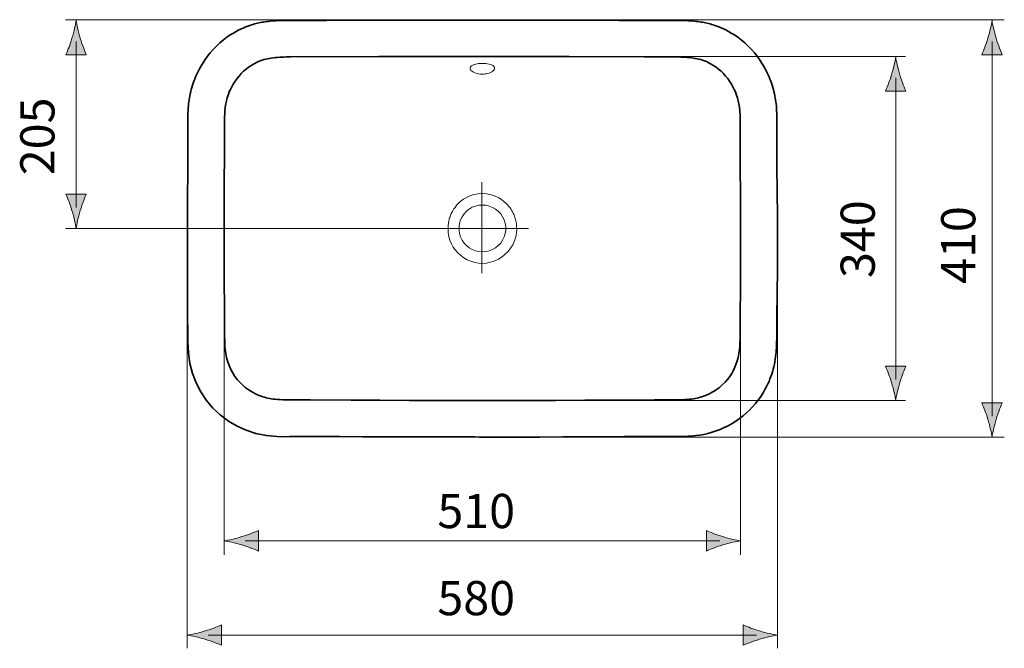
# Model space of a CAD drawing. Units: inches. Extents: x 50 to 156, y 101 to 198.
# Drawn here: x 50 to 99, y 101 to 132 of the extents above; entities that cross this region are included whole.
import ezdxf

# ---------------------------------------------------------------- set-up
doc = ezdxf.new("R2010")
doc.units = ezdxf.units.IN
doc.header["$MEASUREMENT"] = 0
doc.layers.add('Ebene 1', color=7, linetype='Continuous')

# ---------------------------------------------------------------- blocks, each defined once
blk = doc.blocks.new('block 2')
at = {"layer": 'Ebene 1', "color": 18, "lineweight": 35, "true_color": 0x010101}
for points in [[(80.883, 132.051), (79.625, 132.054), (73.897, 132.068), (65.239, 132.051)], [(58.438, 127.166), (58.438, 127.267), (58.438, 127.322), (58.439, 127.379), (58.439, 127.441), (58.441, 127.512), (58.444, 127.592), (58.448, 127.679), (58.454, 127.77), (58.461, 127.864), (58.471, 127.961), (58.483, 128.06), (58.497, 128.158), (58.512, 128.256), (58.53, 128.354), (58.551, 128.454), (58.575, 128.556), (58.601, 128.659), (58.631, 128.764), (58.663, 128.867), (58.697, 128.97), (58.734, 129.072), (58.773, 129.174), (58.814, 129.275), (58.859, 129.376), (58.907, 129.478), (58.959, 129.584), (59.02, 129.7), (59.093, 129.829), (59.181, 129.973), (59.284, 130.128), (59.401, 130.29), (59.534, 130.458), (59.682, 130.627), (59.843, 130.793), (60.012, 130.951), (60.185, 131.097), (60.357, 131.227), (60.52, 131.339), (60.672, 131.434), (60.813, 131.514), (60.943, 131.582), (61.064, 131.64), (61.179, 131.691), (61.286, 131.735), (61.386, 131.773), (61.479, 131.805), (61.563, 131.833), (61.641, 131.856), (61.715, 131.877), (61.788, 131.896), (61.861, 131.914), (61.935, 131.93), (62.008, 131.946), (62.082, 131.96), (62.157, 131.973), (62.234, 131.985), (62.313, 131.996), (62.394, 132.006), (62.478, 132.015), (62.57, 132.024), (62.67, 132.031), (62.781, 132.039), (62.902, 132.044), (63.034, 132.048), (63.179, 132.051), (63.337, 132.052), (63.51, 132.052), (64.127, 132.051)], [(64.127, 132.05), (64.636, 132.05)], [(64.636, 132.05), (65.239, 132.051)], [(81.438, 132.05), (80.883, 132.051)], [(87.37, 127.322), (87.37, 127.379), (87.369, 127.442), (87.367, 127.512), (87.364, 127.592), (87.361, 127.679), (87.355, 127.77), (87.348, 127.864), (87.338, 127.961), (87.326, 128.06), (87.312, 128.158), (87.296, 128.255), (87.278, 128.354), (87.257, 128.454), (87.233, 128.556), (87.207, 128.659), (87.177, 128.764), (87.145, 128.868), (87.111, 128.97), (87.075, 129.073), (87.035, 129.174), (86.994, 129.275), (86.949, 129.376), (86.902, 129.478), (86.849, 129.584), (86.788, 129.7), (86.715, 129.83), (86.627, 129.974), (86.524, 130.128), (86.407, 130.29), (86.274, 130.458), (86.126, 130.627), (85.966, 130.793), (85.796, 130.951), (85.623, 131.097), (85.452, 131.227), (85.288, 131.34), (85.136, 131.434), (84.995, 131.514), (84.866, 131.582), (84.745, 131.64), (84.63, 131.691), (84.523, 131.735), (84.422, 131.773), (84.33, 131.805), (84.245, 131.832), (84.168, 131.856), (84.093, 131.877), (84.02, 131.896), (83.947, 131.914), (83.874, 131.931), (83.8, 131.946), (83.727, 131.96), (83.652, 131.973), (83.575, 131.985), (83.496, 131.996), (83.415, 132.006), (83.33, 132.015), (83.239, 132.024), (83.138, 132.032), (83.027, 132.038), (82.906, 132.044), (82.774, 132.048), (82.63, 132.051), (82.471, 132.052), (82.102, 132.052), (81.439, 132.05)], [(60.24, 127.071), (60.241, 127.21), (60.242, 127.337), (60.245, 127.452), (60.25, 127.552), (60.256, 127.641), (60.263, 127.721), (60.273, 127.798), (60.284, 127.873), (60.296, 127.95), (60.311, 128.025), (60.329, 128.1), (60.348, 128.176), (60.371, 128.254), (60.397, 128.339), (60.431, 128.432), (60.473, 128.538), (60.525, 128.657), (60.59, 128.788), (60.668, 128.925), (60.754, 129.061), (60.85, 129.194), (60.952, 129.322), (61.062, 129.443), (61.176, 129.555), (61.294, 129.658), (61.412, 129.749), (61.526, 129.827), (61.63, 129.892), (61.724, 129.944), (61.813, 129.988), (61.9, 130.028), (61.989, 130.063), (62.08, 130.097), (62.173, 130.125), (62.263, 130.15), (62.351, 130.171), (62.44, 130.189), (62.534, 130.204), (62.633, 130.218), (62.737, 130.23), (62.844, 130.238), (62.95, 130.245), (63.053, 130.25), (63.155, 130.254), (63.258, 130.256), (63.365, 130.257), (63.479, 130.258)], [(63.479, 130.258), (67.812, 130.274)], [(67.812, 130.274), (69.108, 130.278)], [(69.109, 130.278), (70.158, 130.281)], [(70.158, 130.281), (71.4, 130.284), (72.115, 130.285), (72.904, 130.285)], [(73.694, 130.285), (72.904, 130.285)], [(75.058, 130.283), (73.694, 130.285)], [(77.166, 130.277), (75.058, 130.283)], [(80.862, 130.262), (77.166, 130.277)], [(81.728, 130.259), (80.862, 130.262)], [(85.568, 127.21), (85.566, 127.337), (85.563, 127.452), (85.559, 127.552), (85.553, 127.641), (85.545, 127.721), (85.536, 127.798), (85.525, 127.874), (85.512, 127.95), (85.497, 128.026), (85.48, 128.1), (85.46, 128.176), (85.438, 128.254), (85.412, 128.338), (85.378, 128.432), (85.336, 128.538), (85.283, 128.657), (85.218, 128.788), (85.141, 128.925), (85.054, 129.061), (84.959, 129.194), (84.856, 129.322), (84.747, 129.443), (84.632, 129.555), (84.514, 129.658), (84.397, 129.749), (84.283, 129.827), (84.179, 129.892), (84.084, 129.944), (83.996, 129.988), (83.909, 130.027), (83.819, 130.064), (83.728, 130.097), (83.636, 130.125), (83.546, 130.15), (83.457, 130.171), (83.368, 130.189), (83.275, 130.204), (83.176, 130.218), (83.071, 130.23), (82.964, 130.238), (82.858, 130.245), (82.755, 130.25), (82.654, 130.253), (82.551, 130.256), (82.443, 130.257), (82.329, 130.258), (81.728, 130.26)], [(87.37, 127.215), (87.37, 127.322)], [(58.441, 126.728), (58.438, 127.166)], [(60.241, 126.591), (60.24, 127.071)], [(85.567, 126.413), (85.567, 126.762), (85.568, 126.922), (85.568, 127.21)], [(87.366, 126.47), (87.368, 126.771)], [(87.368, 126.772), (87.37, 127.073)], [(87.37, 127.072), (87.37, 127.215)], [(58.44, 125.675), (58.442, 126.336)], [(58.442, 126.336), (58.441, 126.728)], [(60.24, 126.231), (60.241, 126.591)], [(85.57, 125.853), (85.568, 126.413)], [(87.367, 126.094), (87.366, 126.47)], [(60.236, 125.449), (60.24, 126.231)], [(85.573, 125.242), (85.57, 125.852)], [(87.368, 125.675), (87.366, 126.094)], [(58.434, 124.757), (58.441, 125.675)], [(60.227, 124.057), (60.236, 125.449)], [(87.368, 125.675), (87.377, 125.052), (87.396, 123.478), (87.401, 122.586), (87.405, 121.6), (87.404, 120.6), (87.399, 119.665), (87.394, 118.829), (87.377, 117.342), (87.367, 116.479), (87.366, 116.378), (87.364, 116.277), (87.361, 116.175), (87.357, 116.073), (87.352, 115.971), (87.346, 115.867), (87.337, 115.759), (87.326, 115.649), (87.312, 115.533), (87.295, 115.412), (87.274, 115.29), (87.25, 115.167), (87.223, 115.045), (87.192, 114.923), (87.158, 114.803), (87.121, 114.683), (87.08, 114.565), (87.036, 114.448), (86.988, 114.329), (86.933, 114.205), (86.868, 114.071), (86.79, 113.922), (86.696, 113.761), (86.585, 113.589), (86.459, 113.412), (86.322, 113.238), (86.179, 113.074), (86.031, 112.921), (85.877, 112.776), (85.714, 112.636), (85.54, 112.502), (85.358, 112.375), (85.171, 112.259), (84.981, 112.152), (84.787, 112.055), (84.59, 111.968), (84.39, 111.892), (84.189, 111.826), (83.986, 111.77), (83.783, 111.725), (83.59, 111.69), (83.417, 111.666), (83.266, 111.65), (83.133, 111.639), (83.013, 111.632), (82.906, 111.627), (82.808, 111.625), (82.719, 111.623), (82.635, 111.622), (82.551, 111.621)], [(85.588, 123.081), (85.573, 125.242)], [(58.422, 123.229), (58.434, 124.757)], [(60.22, 123.081), (60.227, 124.057)], [(58.417, 122.492), (58.422, 123.229)], [(60.216, 122.286), (60.22, 123.081)], [(85.594, 121.837), (85.592, 122.286), (85.588, 123.08)], [(58.419, 119.883), (58.415, 120.673), (58.414, 121.124), (58.414, 121.597), (58.415, 122.061), (58.417, 122.492)], [(60.215, 121.837), (60.216, 122.286)], [(60.216, 120.213), (60.215, 120.959), (60.214, 121.381), (60.215, 121.837)], [(85.594, 120.959), (85.594, 121.381), (85.594, 121.837)], [(85.592, 120.213), (85.594, 120.959)], [(60.219, 119.578), (60.216, 120.213)], [(85.588, 119.297), (85.592, 120.213)], [(58.419, 119.883), (58.419, 119.023), (58.425, 117.411), (58.429, 116.817), (58.434, 116.269), (58.463, 115.736), (58.538, 115.212), (58.665, 114.721), (58.842, 114.252), (59.073, 113.806), (59.351, 113.392), (59.669, 113.015), (60.029, 112.677), (60.426, 112.378), (60.853, 112.126), (61.303, 111.924), (61.782, 111.769), (62.293, 111.668), (62.822, 111.62), (63.351, 111.61), (63.863, 111.613), (64.373, 111.614), (64.92, 111.614), (65.532, 111.612)], [(60.222, 119.037), (60.219, 119.578)], [(60.228, 118.181), (60.222, 119.037)], [(85.573, 117.188), (85.588, 119.296)], [(60.24, 116.592), (60.228, 118.181)], [(82.402, 113.419), (82.557, 113.421), (82.709, 113.424), (82.85, 113.429), (82.976, 113.437), (83.086, 113.447), (83.184, 113.458), (83.273, 113.471), (83.357, 113.485), (83.442, 113.503), (83.526, 113.523), (83.609, 113.545), (83.691, 113.57), (83.776, 113.599), (83.864, 113.632), (83.957, 113.671), (84.058, 113.719), (84.167, 113.775), (84.286, 113.845), (84.414, 113.93), (84.551, 114.033), (84.691, 114.154), (84.826, 114.287), (84.948, 114.427), (85.057, 114.572), (85.154, 114.721), (85.239, 114.872), (85.31, 115.02), (85.365, 115.157), (85.408, 115.279), (85.442, 115.39), (85.469, 115.494), (85.492, 115.597), (85.511, 115.702), (85.526, 115.809), (85.539, 115.916), (85.548, 116.023), (85.556, 116.132), (85.56, 116.244), (85.564, 116.359), (85.566, 116.475), (85.569, 116.593), (85.572, 117.188)], [(63.555, 113.418), (63.406, 113.419), (63.251, 113.42), (63.1, 113.424), (62.959, 113.429), (62.833, 113.437), (62.722, 113.447), (62.625, 113.458), (62.535, 113.471), (62.451, 113.486), (62.366, 113.503), (62.283, 113.522), (62.2, 113.545), (62.117, 113.57), (62.033, 113.599), (61.945, 113.632), (61.851, 113.671), (61.751, 113.719), (61.642, 113.775), (61.523, 113.845), (61.394, 113.93), (61.257, 114.033), (61.117, 114.154), (60.983, 114.287), (60.861, 114.427), (60.751, 114.572), (60.654, 114.721), (60.569, 114.872), (60.499, 115.02), (60.443, 115.157), (60.4, 115.28), (60.367, 115.39), (60.34, 115.494), (60.317, 115.597), (60.298, 115.702), (60.282, 115.809), (60.269, 115.916), (60.26, 116.023), (60.254, 116.133), (60.248, 116.244), (60.244, 116.359), (60.242, 116.475), (60.24, 116.592)], [(64.442, 113.416), (63.554, 113.418)], [(66.46, 113.406), (64.442, 113.416)], [(67.869, 113.4), (66.46, 113.406)], [(69.311, 113.395), (67.869, 113.4)], [(70.537, 113.392), (69.311, 113.395)], [(72.042, 113.39), (70.537, 113.392)], [(72.904, 113.39), (72.042, 113.39)], [(72.904, 113.39), (73.767, 113.39), (75.271, 113.392)], [(75.271, 113.392), (76.498, 113.395)], [(76.498, 113.395), (77.939, 113.4)], [(77.939, 113.4), (81.366, 113.416)], [(81.366, 113.416), (81.865, 113.418)], [(81.865, 113.418), (82.403, 113.419)], [(64.004, 111.624), (63.423, 111.621)], [(64.665, 111.625), (64.004, 111.624)], [(65.892, 111.621), (64.665, 111.625)], [(65.532, 111.612), (67.017, 111.605), (69.07, 111.602), (70.247, 111.603)], [(71.463, 111.599), (70.247, 111.603)], [(80.851, 111.624), (81.399, 111.625)], [(81.399, 111.625), (81.805, 111.624)], [(81.805, 111.624), (82.139, 111.623), (82.386, 111.621)], [(82.386, 111.621), (82.552, 111.621)]]:
    blk.add_lwpolyline(points, dxfattribs=at)
at = {"layer": 'Ebene 1', "color": 18, "lineweight": 18, "true_color": 0x010101}
for points in [[(72.299, 129.699), (72.306, 129.739), (72.328, 129.778), (72.364, 129.814), (72.411, 129.845), (72.467, 129.872), (72.527, 129.893), (72.586, 129.909), (72.647, 129.922), (72.708, 129.931), (72.772, 129.937), (72.837, 129.942), (72.904, 129.943)], [(72.904, 129.414), (72.809, 129.418), (72.717, 129.429), (72.629, 129.447), (72.547, 129.472), (72.474, 129.503), (72.414, 129.538), (72.365, 129.575), (72.329, 129.616), (72.307, 129.657), (72.299, 129.699)], [(72.904, 129.943), (72.99, 129.941), (73.074, 129.934), (73.155, 129.923), (73.231, 129.907), (73.3, 129.887), (73.361, 129.863), (73.413, 129.836), (73.455, 129.805), (73.485, 129.772), (73.503, 129.737), (73.509, 129.699)], [(73.509, 129.699), (73.5, 129.652), (73.472, 129.605), (73.427, 129.56), (73.368, 129.521), (73.303, 129.488), (73.237, 129.464), (73.173, 129.446), (73.11, 129.432), (73.044, 129.422), (72.974, 129.416), (72.904, 129.414)], [(72.904, 123.555), (72.696, 123.541), (72.485, 123.498), (72.291, 123.433), (72.125, 123.354), (71.986, 123.27), (71.869, 123.186), (71.771, 123.103), (71.689, 123.022), (71.62, 122.945), (71.561, 122.871), (71.511, 122.802), (71.47, 122.737), (71.434, 122.677), (71.405, 122.621), (71.379, 122.569), (71.356, 122.519), (71.335, 122.467), (71.315, 122.414), (71.297, 122.36), (71.281, 122.306), (71.267, 122.252), (71.254, 122.197), (71.243, 122.138), (71.233, 122.075), (71.225, 122.005), (71.219, 121.926), (71.217, 121.837)], [(72.904, 123.555), (73.121, 123.539), (73.338, 123.494), (73.538, 123.424), (73.707, 123.341), (73.847, 123.254), (73.964, 123.166), (74.061, 123.08), (74.142, 122.998), (74.21, 122.919), (74.267, 122.844), (74.316, 122.773), (74.356, 122.708), (74.389, 122.649), (74.418, 122.593), (74.443, 122.54), (74.466, 122.487), (74.486, 122.433), (74.506, 122.377), (74.523, 122.321), (74.538, 122.265), (74.552, 122.208), (74.563, 122.148), (74.574, 122.083), (74.583, 122.011), (74.589, 121.93), (74.592, 121.837)], [(72.904, 122.987), (72.734, 122.974), (72.567, 122.937), (72.407, 122.874), (72.257, 122.788), (72.122, 122.68), (72.004, 122.554), (71.908, 122.411), (71.833, 122.256), (71.782, 122.092), (71.757, 121.923), (71.757, 121.752), (71.782, 121.583), (71.833, 121.419), (71.908, 121.264), (72.004, 121.121), (72.122, 120.994), (72.257, 120.886), (72.407, 120.8), (72.567, 120.738), (72.734, 120.7), (72.904, 120.687)], [(72.904, 122.987), (73.074, 122.974), (73.243, 122.936), (73.404, 122.873), (73.553, 122.787), (73.687, 122.679), (73.805, 122.552), (73.902, 122.409), (73.976, 122.254), (74.026, 122.091), (74.051, 121.922), (74.051, 121.752), (74.026, 121.584), (73.976, 121.42), (73.902, 121.265), (73.805, 121.122), (73.687, 120.995), (73.553, 120.887), (73.404, 120.801), (73.243, 120.738), (73.074, 120.7), (72.904, 120.687)], [(71.217, 121.837), (71.228, 121.639), (71.261, 121.447), (71.314, 121.263), (71.387, 121.088), (71.478, 120.924), (71.584, 120.774), (71.705, 120.637), (71.84, 120.512), (71.991, 120.4), (72.158, 120.303), (72.339, 120.223), (72.529, 120.165), (72.721, 120.131), (72.904, 120.12)], [(74.592, 121.837), (74.579, 121.624), (74.541, 121.418), (74.479, 121.221), (74.394, 121.036), (74.291, 120.865), (74.171, 120.709), (74.033, 120.568), (73.877, 120.442), (73.703, 120.331), (73.513, 120.24), (73.309, 120.173), (73.103, 120.132), (72.904, 120.12)]]:
    blk.add_lwpolyline(points, dxfattribs=at)
at = {"layer": 'Ebene 1', "color": 18, "lineweight": 35, "true_color": 0x010101}
blk.add_open_spline([(80.85, 111.624), (80.85, 111.624), (79.853, 111.615), (79.853, 111.615), (79.853, 111.615), (76.882, 111.597), (76.882, 111.597), (76.882, 111.597), (75.73, 111.593), (75.73, 111.593), (75.73, 111.593), (73.551, 111.593), (73.551, 111.593), (73.328, 111.593), (72.153, 111.598), (72.153, 111.598), (72.153, 111.598), (71.463, 111.599), (71.463, 111.599)], degree=3, knots=[0, 0, 0, 0, 1, 1, 1, 2, 2, 2, 3, 3, 3, 4, 4, 4, 5, 5, 5, 6, 6, 6, 6], dxfattribs=at)
blk = doc.blocks.new('block 6')
at = {"layer": 'Ebene 1', "true_color": 0x010101}
h = blk.add_hatch(color=18, dxfattribs=at)
h.dxf.hatch_style = 2
edge = h.paths.add_edge_path()
edge.add_spline(control_points=[(52.742, 131.173), (52.643, 130.844), (52.552, 130.631), (52.446, 130.367), (52.446, 130.367), (53.447, 130.367), (53.447, 130.367), (53.402, 130.46), (53.249, 130.844), (53.151, 131.173), (53.044, 131.524), (52.972, 131.844), (52.946, 132.05), (52.92, 131.844), (52.848, 131.524), (52.742, 131.173)], knot_values=[0, 0, 0, 0, 0.352778, 0.352778, 0.352778, 0.705556, 0.705556, 0.705556, 1.058334, 1.058334, 1.058334, 1.411112, 1.411112, 1.411112, 1.76389, 1.76389, 1.76389, 1.76389], degree=3, periodic=0)
edge.add_line((52.742, 131.173), (52.742, 131.173))
h = blk.add_hatch(color=18, dxfattribs=at)
h.dxf.hatch_style = 2
edge = h.paths.add_edge_path()
edge.add_spline(control_points=[(97.741, 131.173), (97.642, 130.844), (97.551, 130.631), (97.445, 130.367), (97.445, 130.367), (98.446, 130.367), (98.446, 130.367), (98.401, 130.46), (98.248, 130.844), (98.15, 131.173), (98.044, 131.524), (97.971, 131.844), (97.946, 132.05), (97.919, 131.844), (97.847, 131.524), (97.741, 131.173)], knot_values=[0, 0, 0, 0, 0.352778, 0.352778, 0.352778, 0.705556, 0.705556, 0.705556, 1.058334, 1.058334, 1.058334, 1.411112, 1.411112, 1.411112, 1.76389, 1.76389, 1.76389, 1.76389], degree=3, periodic=0)
edge.add_line((97.741, 131.173), (97.741, 131.173))
h = blk.add_hatch(color=18, dxfattribs=at)
h.dxf.hatch_style = 2
edge = h.paths.add_edge_path()
edge.add_spline(control_points=[(52.742, 122.715), (52.643, 123.043), (52.552, 123.257), (52.446, 123.52), (52.446, 123.52), (53.447, 123.52), (53.447, 123.52), (53.402, 123.427), (53.249, 123.043), (53.151, 122.715), (53.044, 122.363), (52.972, 122.044), (52.946, 121.837), (52.92, 122.044), (52.848, 122.363), (52.742, 122.715)], knot_values=[0, 0, 0, 0, 0.352778, 0.352778, 0.352778, 0.705556, 0.705556, 0.705556, 1.058334, 1.058334, 1.058334, 1.411112, 1.411112, 1.411112, 1.76389, 1.76389, 1.76389, 1.76389], degree=3, periodic=0)
edge.add_line((52.742, 122.715), (52.742, 122.715))
h = blk.add_hatch(color=18, dxfattribs=at)
h.dxf.hatch_style = 2
edge = h.paths.add_edge_path()
edge.add_spline(control_points=[(97.741, 112.465), (97.642, 112.794), (97.551, 113.007), (97.445, 113.27), (97.445, 113.27), (98.446, 113.27), (98.446, 113.27), (98.401, 113.177), (98.248, 112.794), (98.15, 112.465), (98.044, 112.113), (97.971, 111.794), (97.946, 111.587), (97.919, 111.794), (97.847, 112.113), (97.741, 112.465)], knot_values=[0, 0, 0, 0, 0.352778, 0.352778, 0.352778, 0.705556, 0.705556, 0.705556, 1.058334, 1.058334, 1.058334, 1.411112, 1.411112, 1.411112, 1.76389, 1.76389, 1.76389, 1.76389], degree=3, periodic=0)
edge.add_line((97.741, 112.465), (97.741, 112.465))
at = {"layer": 'Ebene 1', "color": 18, "lineweight": 18, "true_color": 0x010101}
for points in [[(52.424, 132.087), (98.548, 132.087)], [(52.946, 122.867), (52.946, 131.02)], [(97.945, 112.617), (97.945, 131.02)], [(52.424, 121.837), (75.172, 121.837)], [(74.996, 111.587), (98.548, 111.587)]]:
    blk.add_lwpolyline(points, dxfattribs=at)
at = {"layer": 'Ebene 1', "lineweight": 0}
for points in [[(52.742, 131.173), (52.643, 130.844), (52.552, 130.631), (52.446, 130.367), (52.446, 130.367), (53.447, 130.367), (53.447, 130.367), (53.402, 130.46), (53.249, 130.844), (53.151, 131.173), (53.044, 131.524), (52.972, 131.844), (52.946, 132.05), (52.92, 131.844), (52.848, 131.524), (52.742, 131.173)], [(97.741, 131.173), (97.642, 130.844), (97.551, 130.631), (97.445, 130.367), (97.445, 130.367), (98.446, 130.367), (98.446, 130.367), (98.401, 130.46), (98.248, 130.844), (98.15, 131.173), (98.044, 131.524), (97.971, 131.844), (97.946, 132.05), (97.919, 131.844), (97.847, 131.524), (97.741, 131.173)], [(52.742, 122.715), (52.643, 123.043), (52.552, 123.257), (52.446, 123.52), (52.446, 123.52), (53.447, 123.52), (53.447, 123.52), (53.402, 123.427), (53.249, 123.043), (53.151, 122.715), (53.044, 122.363), (52.972, 122.044), (52.946, 121.837), (52.92, 122.044), (52.848, 122.363), (52.742, 122.715)], [(97.741, 112.465), (97.642, 112.794), (97.551, 113.007), (97.445, 113.27), (97.445, 113.27), (98.446, 113.27), (98.446, 113.27), (98.401, 113.177), (98.248, 112.794), (98.15, 112.465), (98.044, 112.113), (97.971, 111.794), (97.946, 111.587), (97.919, 111.794), (97.847, 112.113), (97.741, 112.465)]]:
    blk.add_open_spline(points, degree=3, knots=[0, 0, 0, 0, 1, 1, 1, 2, 2, 2, 3, 3, 3, 4, 4, 4, 5, 5, 5, 5], dxfattribs=at)
blk = doc.blocks.new('block 7')
at = {"layer": 'Ebene 1', "true_color": 0x010101}
h = blk.add_hatch(color=18, dxfattribs=at)
h.dxf.hatch_style = 2
edge = h.paths.add_edge_path()
edge.add_spline(control_points=[(61.092, 106.702), (61.421, 106.801), (61.634, 106.892), (61.898, 106.998), (61.898, 106.998), (61.898, 105.997), (61.898, 105.997), (61.805, 106.042), (61.421, 106.195), (61.092, 106.293), (60.741, 106.399), (60.422, 106.472), (60.215, 106.498), (60.422, 106.524), (60.741, 106.596), (61.092, 106.702)], knot_values=[0, 0, 0, 0, 0.352778, 0.352778, 0.352778, 0.705556, 0.705556, 0.705556, 1.058334, 1.058334, 1.058334, 1.411112, 1.411112, 1.411112, 1.76389, 1.76389, 1.76389, 1.76389], degree=3, periodic=0)
edge.add_line((61.092, 106.702), (61.092, 106.702))
h = blk.add_hatch(color=18, dxfattribs=at)
h.dxf.hatch_style = 2
edge = h.paths.add_edge_path()
edge.add_spline(control_points=[(84.716, 106.702), (84.387, 106.801), (84.174, 106.892), (83.911, 106.998), (83.911, 106.998), (83.911, 105.997), (83.911, 105.997), (84.004, 106.042), (84.387, 106.195), (84.716, 106.293), (85.068, 106.399), (85.387, 106.472), (85.593, 106.498), (85.387, 106.524), (85.068, 106.596), (84.716, 106.702)], knot_values=[0, 0, 0, 0, 0.352778, 0.352778, 0.352778, 0.705556, 0.705556, 0.705556, 1.058334, 1.058334, 1.058334, 1.411112, 1.411112, 1.411112, 1.76389, 1.76389, 1.76389, 1.76389], degree=3, periodic=0)
edge.add_line((84.716, 106.702), (84.716, 106.702))
h = blk.add_hatch(color=18, dxfattribs=at)
h.dxf.hatch_style = 2
edge = h.paths.add_edge_path()
edge.add_spline(control_points=[(59.281, 102.071), (59.61, 102.17), (59.823, 102.261), (60.086, 102.367), (60.086, 102.367), (60.086, 101.366), (60.086, 101.366), (59.993, 101.411), (59.61, 101.564), (59.281, 101.662), (58.93, 101.768), (58.61, 101.841), (58.404, 101.866), (58.61, 101.893), (58.93, 101.965), (59.281, 102.071)], knot_values=[0, 0, 0, 0, 0.352778, 0.352778, 0.352778, 0.705556, 0.705556, 0.705556, 1.058334, 1.058334, 1.058334, 1.411112, 1.411112, 1.411112, 1.76389, 1.76389, 1.76389, 1.76389], degree=3, periodic=0)
edge.add_line((59.281, 102.071), (59.281, 102.071))
h = blk.add_hatch(color=18, dxfattribs=at)
h.dxf.hatch_style = 2
edge = h.paths.add_edge_path()
edge.add_spline(control_points=[(86.527, 102.071), (86.198, 102.17), (85.985, 102.261), (85.722, 102.367), (85.722, 102.367), (85.722, 101.366), (85.722, 101.366), (85.815, 101.411), (86.198, 101.564), (86.527, 101.662), (86.879, 101.768), (87.198, 101.841), (87.405, 101.866), (87.198, 101.893), (86.879, 101.965), (86.527, 102.071)], knot_values=[0, 0, 0, 0, 0.352778, 0.352778, 0.352778, 0.705556, 0.705556, 0.705556, 1.058334, 1.058334, 1.058334, 1.411112, 1.411112, 1.411112, 1.76389, 1.76389, 1.76389, 1.76389], degree=3, periodic=0)
edge.add_line((86.527, 102.071), (86.527, 102.071))
at = {"layer": 'Ebene 1', "color": 18, "lineweight": 18, "true_color": 0x010101}
for points in [[(60.215, 121.837), (60.215, 105.807)], [(85.594, 121.837), (85.594, 105.807)], [(58.404, 121.408), (58.404, 101.22)], [(87.405, 121.408), (87.405, 101.22)], [(61.245, 106.498), (84.564, 106.498)], [(59.433, 101.867), (86.375, 101.867)]]:
    blk.add_lwpolyline(points, dxfattribs=at)
at = {"layer": 'Ebene 1', "lineweight": 0}
for points in [[(61.092, 106.702), (61.421, 106.801), (61.634, 106.892), (61.898, 106.998), (61.898, 106.998), (61.898, 105.997), (61.898, 105.997), (61.805, 106.042), (61.421, 106.195), (61.092, 106.293), (60.741, 106.399), (60.422, 106.472), (60.215, 106.498), (60.422, 106.524), (60.741, 106.596), (61.092, 106.702)], [(84.716, 106.702), (84.387, 106.801), (84.174, 106.892), (83.911, 106.998), (83.911, 106.998), (83.911, 105.997), (83.911, 105.997), (84.004, 106.042), (84.387, 106.195), (84.716, 106.293), (85.068, 106.399), (85.387, 106.472), (85.593, 106.498), (85.387, 106.524), (85.068, 106.596), (84.716, 106.702)], [(59.281, 102.071), (59.61, 102.17), (59.823, 102.261), (60.086, 102.367), (60.086, 102.367), (60.086, 101.366), (60.086, 101.366), (59.993, 101.411), (59.61, 101.564), (59.281, 101.662), (58.93, 101.768), (58.61, 101.841), (58.404, 101.866), (58.61, 101.893), (58.93, 101.965), (59.281, 102.071)], [(86.527, 102.071), (86.198, 102.17), (85.985, 102.261), (85.722, 102.367), (85.722, 102.367), (85.722, 101.366), (85.722, 101.366), (85.815, 101.411), (86.198, 101.564), (86.527, 101.662), (86.879, 101.768), (87.198, 101.841), (87.405, 101.866), (87.198, 101.893), (86.879, 101.965), (86.527, 102.071)]]:
    blk.add_open_spline(points, degree=3, knots=[0, 0, 0, 0, 1, 1, 1, 2, 2, 2, 3, 3, 3, 4, 4, 4, 5, 5, 5, 5], dxfattribs=at)
blk = doc.blocks.new('block 8')
at = {"layer": 'Ebene 1', "true_color": 0x010101}
h = blk.add_hatch(color=18, dxfattribs=at)
h.dxf.hatch_style = 2
edge = h.paths.add_edge_path()
edge.add_spline(control_points=[(93.008, 129.381), (92.909, 129.052), (92.818, 128.839), (92.712, 128.576), (92.712, 128.576), (93.713, 128.576), (93.713, 128.576), (93.668, 128.669), (93.515, 129.052), (93.417, 129.381), (93.311, 129.732), (93.238, 130.052), (93.213, 130.258), (93.186, 130.052), (93.114, 129.732), (93.008, 129.381)], knot_values=[0, 0, 0, 0, 0.352778, 0.352778, 0.352778, 0.705556, 0.705556, 0.705556, 1.058334, 1.058334, 1.058334, 1.411112, 1.411112, 1.411112, 1.76389, 1.76389, 1.76389, 1.76389], degree=3, periodic=0)
edge.add_line((93.008, 129.381), (93.008, 129.381))
h = blk.add_hatch(color=18, dxfattribs=at)
h.dxf.hatch_style = 2
edge = h.paths.add_edge_path()
edge.add_spline(control_points=[(93.008, 114.267), (92.909, 114.596), (92.818, 114.809), (92.712, 115.072), (92.712, 115.072), (93.713, 115.072), (93.713, 115.072), (93.668, 114.979), (93.515, 114.596), (93.417, 114.267), (93.311, 113.916), (93.238, 113.596), (93.213, 113.39), (93.186, 113.596), (93.114, 113.916), (93.008, 114.267)], knot_values=[0, 0, 0, 0, 0.352778, 0.352778, 0.352778, 0.705556, 0.705556, 0.705556, 1.058334, 1.058334, 1.058334, 1.411112, 1.411112, 1.411112, 1.76389, 1.76389, 1.76389, 1.76389], degree=3, periodic=0)
edge.add_line((93.008, 114.267), (93.008, 114.267))
at = {"layer": 'Ebene 1', "color": 18, "lineweight": 18, "true_color": 0x010101}
for points in [[(72.904, 130.285), (93.695, 130.285)], [(93.212, 114.42), (93.212, 129.229)], [(72.904, 113.39), (93.695, 113.39)]]:
    blk.add_lwpolyline(points, dxfattribs=at)
at = {"layer": 'Ebene 1', "lineweight": 0}
for points in [[(93.008, 129.381), (92.909, 129.052), (92.818, 128.839), (92.712, 128.576), (92.712, 128.576), (93.713, 128.576), (93.713, 128.576), (93.668, 128.669), (93.515, 129.052), (93.417, 129.381), (93.311, 129.732), (93.238, 130.052), (93.213, 130.258), (93.186, 130.052), (93.114, 129.732), (93.008, 129.381)], [(93.008, 114.267), (92.909, 114.596), (92.818, 114.809), (92.712, 115.072), (92.712, 115.072), (93.713, 115.072), (93.713, 115.072), (93.668, 114.979), (93.515, 114.596), (93.417, 114.267), (93.311, 113.916), (93.238, 113.596), (93.213, 113.39), (93.186, 113.596), (93.114, 113.916), (93.008, 114.267)]]:
    blk.add_open_spline(points, degree=3, knots=[0, 0, 0, 0, 1, 1, 1, 2, 2, 2, 3, 3, 3, 4, 4, 4, 5, 5, 5, 5], dxfattribs=at)

msp = doc.modelspace()

# ---------------------------------------------------------------- linework, layer by layer
at = {"layer": 'Ebene 1', "color": 18, "lineweight": 18, "true_color": 0x010101}
msp.add_lwpolyline([(72.879, 119.641), (72.879, 124.106)], dxfattribs=at)

# ---------------------------------------------------------------- block references
at = {"layer": 'Ebene 1'}
for name in ['block 2', 'block 6', 'block 8', 'block 7']:
    msp.add_blockref(name, (0, 0), dxfattribs=at)

# ---------------------------------------------------------------- texts
at = {"layer": 'Ebene 1', "color": 178, "true_color": 0x000204, "char_height": 1.67922, "attachment_point": 7, "rotation": 90}
for s, insert in [('\\fArial|b0|i0|c0|p34;\\W1;205', (51.882, 124.451)), ('\\fArial|b0|i0|c0|p34;\\W1;340', (92.185, 119.403)), ('\\fArial|b0|i0|c0|p34;\\W1;410', (97.125, 119.117))]:
    msp.add_mtext(s, dxfattribs=dict(at, insert=insert))
at = {"layer": 'Ebene 1', "color": 178, "true_color": 0x000204, "char_height": 1.67922, "attachment_point": 7}
for s, insert in [('\\fArial|b0|i0|c0|p34;\\W1;510', (70.696, 107.122)), ('\\fArial|b0|i0|c0|p34;\\W1;580', (70.696, 102.845))]:
    msp.add_mtext(s, dxfattribs=dict(at, insert=insert))

doc.saveas('drawing.dxf')
